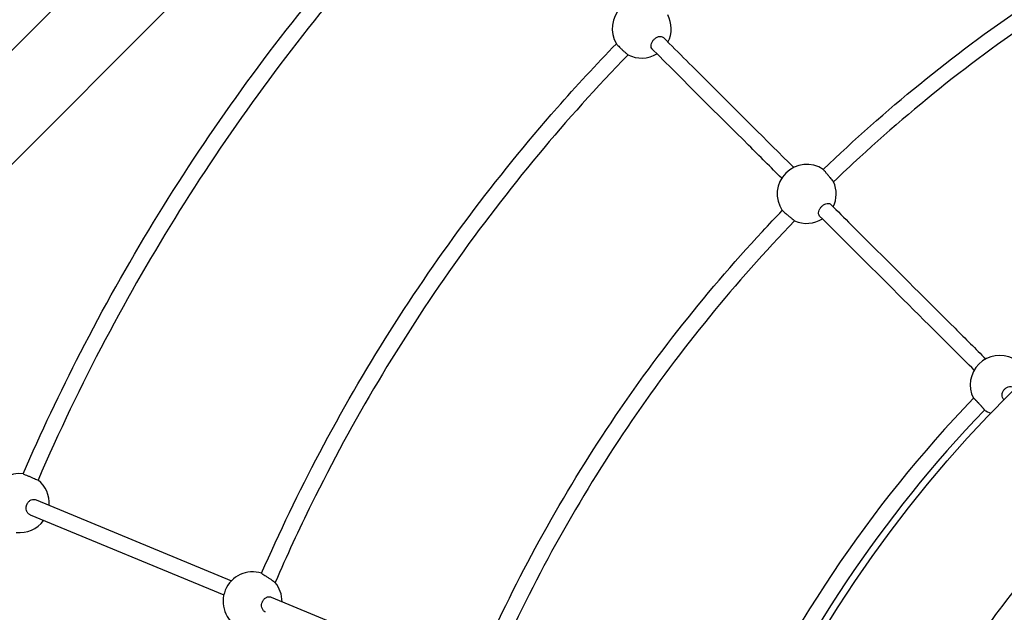
# Model space of a CAD drawing. Units: millimetres. Extents: x 512 to 11512, y 443 to 11457.
# Drawn here: x 4607 to 5342, y 6448 to 6890 of the extents above; entities that cross this region are included whole.
import ezdxf

# ---------------------------------------------------------------- set-up
doc = ezdxf.new("R2010")
doc.units = ezdxf.units.MM
doc.layers.add('Sketch Geometry (ISO)', color=7, linetype='Continuous', lineweight=25)
doc.layers.add('Visible (ISO)', color=7, linetype='Continuous', lineweight=25)

msp = doc.modelspace()

# ---------------------------------------------------------------- linework, layer by layer
at = {"layer": 'Sketch Geometry (ISO)', "color": 6}
msp.add_circle((6011.89, 5943.46), 5500, dxfattribs=at)
at = {"layer": 'Sketch Geometry (ISO)', "color": 1}
msp.add_circle((6008.32, 5945.28), 4000, dxfattribs=at)
at = {"layer": 'Visible (ISO)'}
for p, q in [((5326.45, 7593.61), (4362.7, 6628.02)), ((4875.23, 7056.6), (4432.87, 6613.39)), ((4619.1, 6531.41), (4764.93, 6471.07)), ((4614.77, 6520.21), (4759.18, 6460.46)), ((4794.49, 6458.83), (4932.74, 6401.63))]:
    msp.add_line(p, q, dxfattribs=at)
msp.add_circle((6011.89, 5943.46), 942.77, dxfattribs=at)
for centre, radius, start, end in [((5071.11, 6883.06), 22, 58.92962, 211.01868), ((5071.11, 6883.06), 22, 332.87354, 27.75902), ((5071.11, 6883.06), 22, 242.18929, 301.20632), ((5194.22, 6759.74), 22, 55.7949, 214.16078), ((5194.22, 6759.74), 22, 334.01856, 24.08415), ((5194.22, 6759.74), 22, 245.87153, 302.32325), ((5338.3, 6617.22), 22, 62.99021, 206.82181), ((6008.32, 5945.01), 956.16, 136.15786, 156.30726), ((6008.32, 5945.01), 944.16, 136.20222, 156.20411), ((5338.3, 6617.22), 22, 238.53099, 252.47131), ((4606.9, 6529), 22, 83.23244, 231.52296), ((4606.9, 6529), 22, 355.76011, 51.58075), ((4606.9, 6529), 22, 263.17465, 324.08329), ((6011.89, 5943.46), 842.77, 139.77663, 144.62259), ((4780.66, 6455.68), 22, 71.98827, 242.84001), ((4780.66, 6455.68), 22, 359.41657, 39.81579)]:
    msp.add_arc(centre, radius, start, end, dxfattribs=at)
for points, knots in [([(4609.49, 6550.85), (4622.74, 6581.46), (4637.01, 6611.64), (4669.23, 6674.39), (4687.44, 6706.87), (4726.16, 6770.38), (4746.7, 6801.44), (4789.96, 6861.93), (4812.71, 6891.41), (4862.43, 6951.17), (4889.64, 6981.33), (4917.98, 7010.34)], [0, 0, 0, 0, 10.005176, 10.005176, 21.161931, 21.161931, 32.317732, 32.317732, 43.473535, 43.473535, 55.639679, 55.639679, 55.639679, 55.639679]), ([(5206.59, 6777.94), (5229.7, 6800.18), (5253.75, 6821.48), (5303.75, 6862.17), (5329.75, 6881.57), (5383.25, 6918.08), (5410.79, 6935.23), (5467.15, 6967.13), (5496.04, 6981.91), (5534.3, 6999.49), (5543.18, 7003.44), (5552.12, 7007.28)], [0.000084, 0.000084, 0.000084, 0.000084, 9.622952, 9.622952, 19.338324, 19.338324, 29.053591, 29.053591, 38.768858, 38.768858, 41.686265, 41.686265, 41.686265, 41.686265]), ([(4924.89, 7000.24), (4901.64, 6976.37), (4879.17, 6951.72), (4833.52, 6898.18), (4810.5, 6869.1), (4766.7, 6809.35), (4745.89, 6778.65), (4706.59, 6715.86), (4688.08, 6683.71), (4652.73, 6616.72), (4635.96, 6581.76), (4620.57, 6546.24)], [0.010321, 0.010321, 0.010321, 0.010321, 10.005258, 10.005258, 21.117994, 21.117994, 32.229804, 32.229804, 43.341615, 43.341615, 54.955163, 54.955163, 54.955163, 54.955163]), ([(5556.07, 6995.92), (5526.75, 6983.3), (5497.95, 6969.45), (5441.37, 6939.27), (5413.56, 6922.88), (5359.48, 6887.87), (5333.15, 6869.2), (5282.21, 6829.74), (5257.56, 6808.92), (5227.26, 6781.05), (5220.75, 6774.92), (5214.31, 6768.71)], [0.000007, 0.000007, 0.000007, 0.000007, 9.572945, 9.572945, 19.237772, 19.237772, 28.902492, 28.902492, 38.567212, 38.567212, 41.250715, 41.250715, 41.250715, 41.250715]), ([(4787.45, 6476.61), (4800.77, 6507.19), (4815.25, 6537.29), (4847.05, 6597.52), (4864.5, 6627.64), (4901.67, 6686.38), (4921.41, 6715.04), (4963.06, 6770.7), (4985, 6797.73), (5022.29, 6840.18), (5037.06, 6856.18), (5052.2, 6871.8)], [0.000208, 0.000208, 0.000208, 0.000208, 10.006787, 10.006787, 20.433716, 20.433716, 30.860234, 30.860234, 41.286752, 41.286752, 47.814233, 47.814233, 47.814233, 47.814233]), ([(5052.25, 6871.73), (5052.29, 6871.66), (5052.35, 6871.58), (5052.63, 6871.24), (5052.93, 6870.91), (5053.68, 6870.13), (5054.13, 6869.67), (5055.12, 6868.7), (5055.65, 6868.19), (5056.76, 6867.13), (5057.34, 6866.59), (5058.44, 6865.59), (5058.95, 6865.13), (5059.82, 6864.38), (5060.18, 6864.08), (5060.62, 6863.74), (5060.76, 6863.65), (5060.84, 6863.6)], [48.334306, 48.334306, 48.334306, 48.334306, 49.551429, 49.551429, 51.935827, 51.935827, 54.25308, 54.25308, 56.485573, 56.485573, 58.864954, 58.864954, 61.249668, 61.249668, 63.576522, 63.576522, 65.17923, 65.17923, 65.17923, 65.17923]), ([(5079.02, 6867.72), (5078.86, 6867.88), (5078.72, 6868.06), (5078.3, 6868.75), (5078.12, 6869.35), (5078.07, 6870.65), (5078.17, 6871.33), (5078.63, 6872.68), (5078.96, 6873.34), (5079.81, 6874.55), (5080.31, 6875.1), (5081.44, 6876.05), (5082.05, 6876.44), (5083.33, 6877.01), (5083.98, 6877.19), (5085.25, 6877.3), (5085.86, 6877.21), (5086.75, 6876.85), (5087.07, 6876.64), (5087.34, 6876.37)], [10.434296, 10.434296, 10.434296, 10.434296, 11.494723, 11.494723, 14.098497, 14.098497, 16.531255, 16.531255, 18.81603, 18.81603, 21.033083, 21.033083, 23.27919, 23.27919, 25.639739, 25.639739, 28.16269, 28.16269, 29.962637, 29.962637, 29.962637, 29.962637]), ([(5087.34, 6876.37), (5098.85, 6864.9), (5110.24, 6853.54), (5142.92, 6820.95), (5163.93, 6800.01), (5184.52, 6779.49)], [0, 0, 0, 0, 10.000142, 10.000142, 28.978908, 28.978908, 28.978908, 28.978908]), ([(5060.92, 6863.56), (5037.71, 6839.62), (5015.39, 6814.78), (4971.92, 6762.55), (4950.82, 6735.06), (4910.87, 6678.56), (4892, 6649.5), (4856.61, 6590.04), (4840.08, 6559.59), (4815.23, 6509.19), (4806.15, 6489.58), (4797.56, 6469.76)], [0.002508, 0.002508, 0.002508, 0.002508, 10.006911, 10.006911, 20.386716, 20.386716, 30.766151, 30.766151, 41.145587, 41.145587, 47.624342, 47.624342, 47.624342, 47.624342]), ([(5175.59, 6771.44), (5167.42, 6779.59), (5159.18, 6787.8), (5127.44, 6819.45), (5103.48, 6843.33), (5079.02, 6867.72)], [2.471062, 2.471062, 2.471062, 2.471062, 10.000142, 10.000142, 31.265532, 31.265532, 31.265532, 31.265532]), ([(5214.31, 6768.72), (5214.3, 6768.74), (5214.19, 6768.88), (5213.8, 6769.37), (5213.5, 6769.73), (5212.77, 6770.62), (5212.36, 6771.12), (5211.45, 6772.21), (5210.98, 6772.78), (5210.44, 6773.42), (5210.38, 6773.49), (5209.81, 6774.17), (5209.31, 6774.77), (5208.37, 6775.87), (5207.95, 6776.37), (5207.27, 6777.17), (5207.01, 6777.47), (5206.69, 6777.83), (5206.61, 6777.92), (5206.59, 6777.93)], [9.654699, 9.654699, 9.654699, 9.654699, 11.960986, 11.960986, 14.361826, 14.361826, 16.677031, 16.677031, 18.912957, 18.912957, 19.193792, 19.193792, 21.580587, 21.580587, 23.980753, 23.980753, 26.283294, 26.283294, 28.205178, 28.205178, 28.205178, 28.205178]), ([(4949.43, 6409.02), (4962.31, 6438.39), (4976.42, 6467.26), (5007.11, 6523.95), (5023.74, 6551.8), (5059.25, 6605.97), (5078.17, 6632.33), (5118.1, 6683.32), (5139.16, 6708), (5166.08, 6736.99), (5171.02, 6742.21), (5176.01, 6747.38)], [0.000007, 0.000007, 0.000007, 0.000007, 9.622947, 9.622947, 19.33832, 19.33832, 29.053587, 29.053587, 38.768853, 38.768853, 40.924509, 40.924509, 40.924509, 40.924509]), ([(5176.01, 6747.38), (5176.03, 6747.36), (5176.13, 6747.27), (5176.53, 6746.91), (5176.86, 6746.63), (5177.69, 6745.92), (5178.18, 6745.5), (5179.24, 6744.6), (5179.8, 6744.13), (5180.52, 6743.53), (5180.67, 6743.41), (5181.42, 6742.77), (5182.02, 6742.27), (5183.13, 6741.35), (5183.63, 6740.94), (5184.43, 6740.28), (5184.74, 6740.03), (5185.13, 6739.72), (5185.22, 6739.65), (5185.23, 6739.65)], [47.516296, 47.516296, 47.516296, 47.516296, 49.578259, 49.578259, 51.959471, 51.959471, 54.279231, 54.279231, 56.52113, 56.52113, 57.091067, 57.091067, 59.480423, 59.480423, 61.882945, 61.882945, 64.187998, 64.187998, 66.257014, 66.257014, 66.257014, 66.257014]), ([(5203.9, 6743.22), (5203.57, 6743.56), (5203.27, 6744.06), (5203.08, 6745.34), (5203.11, 6745.98), (5203.43, 6747.28), (5203.69, 6747.91), (5204.37, 6749.12), (5204.79, 6749.68), (5205.75, 6750.72), (5206.29, 6751.17), (5207.51, 6751.98), (5208.11, 6752.25), (5209.28, 6752.63), (5209.89, 6752.7), (5210.72, 6752.65), (5210.99, 6752.59), (5211.57, 6752.39), (5211.88, 6752.21), (5212.13, 6751.96)], [0.009768, 0.009768, 0.009768, 0.009768, 2.78598, 2.78598, 4.970043, 4.970043, 6.92175, 6.92175, 8.802263, 8.802263, 10.804771, 10.804771, 13.197606, 13.197606, 16.290746, 16.290746, 18.103379, 18.103379, 20.572113, 20.572113, 20.572113, 20.572113]), ([(5212.13, 6751.96), (5222.38, 6741.74), (5232.45, 6731.7), (5264.08, 6700.17), (5284.95, 6679.37), (5312.71, 6651.7), (5320.36, 6644.08), (5327.87, 6636.6)], [0, 0, 0, 0, 10.000343, 10.000343, 31.983187, 31.983187, 40.545263, 40.545263, 40.545263, 40.545263]), ([(5185.23, 6739.65), (5163.06, 6716.7), (5141.84, 6692.79), (5101.32, 6643.1), (5082, 6617.25), (5045.63, 6564.05), (5028.56, 6536.67), (4996.82, 6480.6), (4982.12, 6451.86), (4966.08, 6416.93), (4963.53, 6411.26), (4961.02, 6405.56)], [0.000088, 0.000088, 0.000088, 0.000088, 9.57295, 9.57295, 19.237776, 19.237776, 28.902496, 28.902496, 38.567216, 38.567216, 40.433978, 40.433978, 40.433978, 40.433978]), ([(5319.26, 6628.24), (5314.35, 6633.13), (5309.38, 6638.08), (5284.61, 6662.77), (5263.98, 6683.34), (5229.91, 6717.29), (5217.05, 6730.11), (5203.9, 6743.22)], [4.405048, 4.405048, 4.405048, 4.405048, 10.000343, 10.000343, 31.983406, 31.983406, 44.817485, 44.817485, 44.817485, 44.817485]), ([(5341.38, 6606.2), (5341.19, 6606.41), (5341.02, 6606.64), (5340.51, 6607.45), (5340.27, 6608.1), (5340.06, 6609.48), (5340.09, 6610.2), (5340.41, 6611.63), (5340.7, 6612.32), (5341.51, 6613.6), (5342.03, 6614.16), (5343.22, 6615.1), (5343.89, 6615.46), (5345.3, 6615.93), (5346.03, 6616.03), (5347.46, 6615.95), (5348.14, 6615.76), (5349.07, 6615.29), (5349.37, 6615.1), (5349.71, 6614.81), (5349.79, 6614.75), (5349.86, 6614.68)], [3.714694, 3.714694, 3.714694, 3.714694, 4.679624, 4.679624, 6.965019, 6.965019, 9.235085, 9.235085, 11.511765, 11.511765, 13.797162, 13.797162, 16.098322, 16.098322, 18.420997, 18.420997, 20.764193, 20.764193, 21.960164, 21.960164, 22.30299, 22.30299, 22.30299, 22.30299]), ([(5318.69, 6607.32), (5318.69, 6607.32), (5318.71, 6607.32), (5318.75, 6607.31), (5318.77, 6607.3), (5318.84, 6607.25), (5318.88, 6607.22), (5318.97, 6607.15), (5319.02, 6607.11), (5319.13, 6607.02), (5319.19, 6606.96), (5319.33, 6606.84), (5319.41, 6606.77), (5319.57, 6606.62), (5319.66, 6606.53), (5319.84, 6606.36), (5319.94, 6606.27), (5320.12, 6606.08), (5320.22, 6605.98), (5320.44, 6605.77), (5320.55, 6605.65), (5320.79, 6605.41), (5320.91, 6605.29), (5321.15, 6605.04), (5321.28, 6604.91), (5321.51, 6604.67), (5321.64, 6604.53), (5321.9, 6604.26), (5322.03, 6604.12), (5322.31, 6603.83), (5322.44, 6603.68), (5322.71, 6603.39), (5322.84, 6603.25), (5323.09, 6602.98), (5323.23, 6602.83), (5323.49, 6602.54), (5323.63, 6602.39), (5323.89, 6602.1), (5324.02, 6601.95), (5324.28, 6601.67), (5324.4, 6601.53), (5324.62, 6601.27), (5324.74, 6601.14), (5324.97, 6600.88), (5325.09, 6600.75), (5325.31, 6600.49), (5325.41, 6600.37), (5325.61, 6600.13), (5325.7, 6600.02), (5325.87, 6599.82), (5325.96, 6599.72), (5326.12, 6599.52), (5326.19, 6599.43), (5326.33, 6599.25), (5326.4, 6599.17), (5326.51, 6599.02), (5326.56, 6598.95), (5326.65, 6598.84), (5326.68, 6598.78), (5326.75, 6598.68), (5326.78, 6598.64), (5326.82, 6598.57), (5326.83, 6598.54), (5326.84, 6598.5), (5326.84, 6598.48), (5326.84, 6598.48)], [0, 0, 0, 0, 0.555882, 0.555882, 1.111764, 1.111764, 1.667645, 1.667645, 2.223527, 2.223527, 2.778679, 2.778679, 3.33383, 3.33383, 3.888982, 3.888982, 4.444133, 4.444133, 4.999497, 4.999497, 5.55486, 5.55486, 6.110224, 6.110224, 6.665587, 6.665587, 7.22203, 7.22203, 7.778473, 7.778473, 8.334915, 8.334915, 8.891358, 8.891358, 9.448001, 9.448001, 10.004645, 10.004645, 10.561288, 10.561288, 11.117931, 11.117931, 11.675246, 11.675246, 12.232562, 12.232562, 12.789877, 12.789877, 13.347192, 13.347192, 13.90426, 13.90426, 14.461327, 14.461327, 15.018394, 15.018394, 15.575461, 15.575461, 16.131467, 16.131467, 16.687474, 16.687474, 17.24348, 17.24348, 17.799486, 17.799486, 17.799486, 17.799486]), ([(4609.49, 6550.85), (4609.49, 6550.85), (4609.53, 6550.84), (4609.74, 6550.74), (4610.01, 6550.63), (4610.79, 6550.3), (4611.3, 6550.09), (4612.5, 6549.58), (4613.18, 6549.3), (4614.59, 6548.71), (4615.3, 6548.42), (4616.67, 6547.85), (4617.33, 6547.57), (4618.54, 6547.07), (4619.08, 6546.85), (4619.94, 6546.5), (4620.25, 6546.37), (4620.52, 6546.26), (4620.57, 6546.24), (4620.57, 6546.24)], [18.008635, 18.008635, 18.008635, 18.008635, 19.227387, 19.227387, 21.49718, 21.49718, 23.853944, 23.853944, 26.235649, 26.235649, 28.5151, 28.5151, 30.779281, 30.779281, 33.129294, 33.129294, 35.511202, 35.511202, 36.917894, 36.917894, 36.917894, 36.917894]), ([(4614.77, 6520.21), (4614.76, 6520.22), (4614.75, 6520.22), (4614.1, 6520.5), (4613.53, 6520.91), (4612.57, 6521.99), (4612.2, 6522.64), (4611.73, 6524.06), (4611.63, 6524.81), (4611.67, 6526.07), (4611.74, 6526.55), (4611.93, 6527.29), (4612.01, 6527.55), (4612.11, 6527.8)], [65.710976, 65.710976, 65.710976, 65.710976, 65.76066, 65.76066, 68.15091, 68.15091, 70.570063, 70.570063, 72.893603, 72.893603, 74.368325, 74.368325, 75.185971, 75.185971, 75.185971, 75.185971]), ([(4612.11, 6527.8), (4612.18, 6527.98), (4612.25, 6528.15), (4612.34, 6528.32), (4612.68, 6529.03), (4613.14, 6529.67), (4614.24, 6530.73), (4614.87, 6531.13), (4616.19, 6531.66), (4616.87, 6531.77), (4618.08, 6531.73), (4618.61, 6531.61), (4619.1, 6531.41)], [37.310434, 37.310434, 37.310434, 37.310434, 37.875538, 37.875538, 37.875538, 40.248051, 40.248051, 42.622882, 42.622882, 44.912567, 44.912567, 46.771682, 46.771682, 46.771682, 46.771682]), ([(4787.46, 6476.6), (4787.48, 6476.6), (4787.54, 6476.57), (4787.8, 6476.41), (4788.09, 6476.23), (4788.87, 6475.73), (4789.38, 6475.4), (4790.54, 6474.63), (4791.19, 6474.21), (4792.18, 6473.54), (4792.51, 6473.32), (4793.16, 6472.88), (4793.49, 6472.66), (4794.42, 6472.02), (4795.01, 6471.61), (4796.06, 6470.88), (4796.5, 6470.56), (4797.18, 6470.07), (4797.41, 6469.9), (4797.53, 6469.79), (4797.55, 6469.78), (4797.56, 6469.77)], [18.092934, 18.092934, 18.092934, 18.092934, 19.362915, 19.362915, 21.635243, 21.635243, 24.035968, 24.035968, 26.47151, 26.47151, 27.659231, 27.659231, 28.832571, 28.832571, 31.16815, 31.16815, 33.547462, 33.547462, 35.909771, 35.909771, 36.549866, 36.549866, 36.549866, 36.549866]), ([(4790.45, 6447.52), (4790, 6447.71), (4789.57, 6447.98), (4788.69, 6448.77), (4788.28, 6449.35), (4787.69, 6450.67), (4787.51, 6451.39), (4787.4, 6452.87), (4787.47, 6453.62), (4787.83, 6455.1), (4788.13, 6455.81), (4788.95, 6457.12), (4789.47, 6457.69), (4790.64, 6458.57), (4791.27, 6458.88), (4792.56, 6459.18), (4793.2, 6459.18), (4794.05, 6458.99), (4794.27, 6458.92), (4794.49, 6458.83)], [45.741281, 45.741281, 45.741281, 45.741281, 47.527756, 47.527756, 49.894109, 49.894109, 52.207987, 52.207987, 54.445189, 54.445189, 56.772716, 56.772716, 59.198082, 59.198082, 61.594444, 61.594444, 63.899166, 63.899166, 64.763257, 64.763257, 64.763257, 64.763257])]:
    msp.add_open_spline(points, degree=3, knots=knots, dxfattribs=at)
for points in [[(5079.02, 6867.72), (5079.02, 6867.72), (5079.02, 6867.72), (5079.02, 6867.72)], [(5203.9, 6743.22), (5203.9, 6743.22), (5203.9, 6743.22), (5203.9, 6743.22)]]:
    msp.add_open_spline(points, degree=3, dxfattribs=at)

doc.saveas('drawing.dxf')
